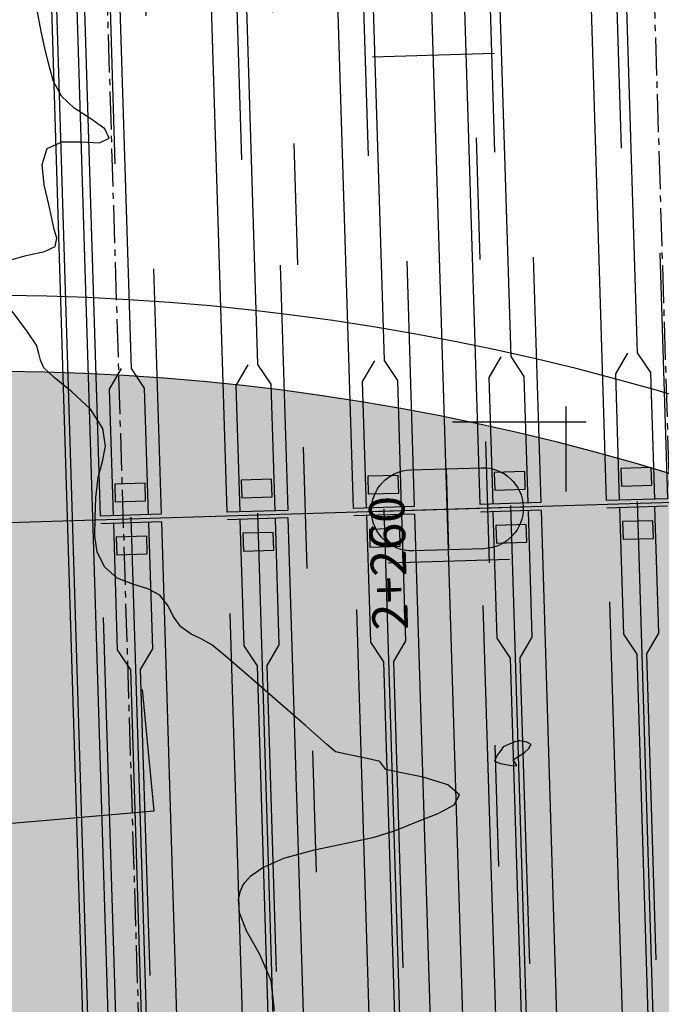
# Model space of a CAD drawing. Units: millimetres. Extents: x 268092 to 285636, y 8656655 to 8668553.
# Drawn here: x 269726 to 269739, y 8667054 to 8667073 of the extents above; entities that cross this region are included whole.
import ezdxf

# ---------------------------------------------------------------- set-up
doc = ezdxf.new("R2010")
doc.units = ezdxf.units.MM
for name, pattern in [('ACAD_ISO03W100', [30, 12, -18]), ('CENTER2', [1.125, 0.75, -0.125, 0.125, -0.125]), ('DASHDOT', [25.4, 12.7, -6.35, 0, -6.35]), ('DASHED', [0.75, 0.5, -0.25])]:
    doc.linetypes.add(name, pattern=pattern)
for name, color, linetype in [('01_PTO', 7, 'Continuous'), ('02_TIN', 7, 'Continuous'), ('04_ALI', 7, 'Continuous'), ('bordes', 7, 'Continuous'), ('C-ROAD-CNTR', 1, 'CENTER2'), ('C-ROAD-CNTR-N', 92, 'Continuous'), ('C-ROAD-STAN-MAJR', 11, 'Continuous'), ('C-ROAD-STAN-MINR', 11, 'Continuous'), ('ENCOFRADO', 3, 'Continuous'), ('L1', 106, 'Continuous'), ('Muros Medio Jersey', 46, 'Continuous'), ('PILAR', 3, 'Continuous'), ('Señalizacion', 252, 'Continuous'), ('TOP_Veredas', 252, 'Continuous')]:
    doc.layers.add(name, color=color, linetype=linetype)
doc.styles.add('DATOS-02', font='romand.shx')
pattern_1 = [(0, (-0.076174672256207, 0.2886511112296042), (0, 6.985), [5.08, -1.905]), (90, (-0.076174672256207, 0.2886511112296042), (-6.985, 4.277078946022131e-16), [5.08, -1.905])]

# ---------------------------------------------------------------- blocks, each defined once
blk = doc.blocks.new('AeccTickLine')
at = {"color": 3}
blk.add_line((0, -2), (0, 2), dxfattribs=at)
blk = doc.blocks.new('LOTES')
at = {"layer": 'TOP_Veredas', "flags": 128}
blk.add_lwpolyline([(269692.7484600616, 8667056.342489595), (269693.9663887675, 8667054.404883599), (269728.9670788345, 8667057.444970956), (269728.7340971286, 8667059.841248114)], dxfattribs=at)
blk = doc.blocks.new('LOTESS')
at = {"layer": 'TOP_Veredas', "linetype": 'Continuous'}
blk.add_blockref('LOTES', (-0.00288748275488615, 8.961744606494904e-05), dxfattribs=at)
blk = doc.blocks.new('VIA_VIADUCTO')
at = {"layer": 'bordes', "color": 4}
for points in [[(171.1523915558937, -1953.589634470642), (108.3992704419652, -1281.425470752642, -0.01558254096207445), (106.0568061269005, -1243.647874418646), (95.83479158417322, -911.4900442678481), (95.14148611354176, -900.3228776101023), (94.9889989462099, -897.9569336660206), (94.82596821483457, -895.5759693309665, 0.02808758141965623), (88.52739351475611, -829.4048733562231), (88.23070900636958, -827.038763301447), (87.92635847092606, -824.6877917982638), (86.21993574290536, -811.7424401696771), (49.83364551787963, -584.8853981662542, -0.02701081446623027), (42.95868523756508, -519.6691384389997), (42.03050057517627, -501.4928870914995)], [(171.5506596582127, -1953.552452234551), (108.7975385442842, -1281.388288516551, -0.01558254096167055), (106.4566168464953, -1243.635570416227), (96.23441010061651, -911.4714947473258), (95.54068823112175, -900.297621095553), (95.38811923697358, -897.9304075501859), (95.22543852776289, -895.5545550752431, 0.02808285519306493), (88.92363071703585, -829.3498843703419), (88.62750150728971, -826.9882029201835), (88.32298859773437, -824.6359771490097), (86.61577393428888, -811.6846176981926), (50.22859752457589, -584.8220506142825, -0.02701081446588532), (43.35816471237922, -519.6487387027591), (42.42997983671545, -501.4724831787848)]]:
    blk.add_lwpolyline(points, format="xyb", dxfattribs=at)
at = {"layer": 'C-ROAD-CNTR', "color": 0, "linetype": 'CENTER2', "lineweight": -3, "flags": 128}
for points in [[(16.48170017264783, -2986.178988168016), (-10.32662104745395, -2971.290820227936), (-22.23898107465357, -2963.955820195377), (-24.77993906888878, -2962.381071226671), (-27.31236785365036, -2960.793921865523, -0.01135019246146818), (-50.47174880793318, -2946.921412054449), (-59.07771878916537, -2941.931042075157), (-67.60538554063533, -2936.793447509408, -0.01132588130689481), (-89.58762066531926, -2921.151677021757), (-226.7138862868887, -2818.821402423084), (-227.6156203981373, -2818.148422904313), (-228.5162459650892, -2817.475900430232), (-229.4155858117738, -2816.80359807238), (-230.3134629373671, -2816.131279917434), (-231.2097003311501, -2815.458711208776), (-232.1041207875242, -2814.78565848805), (-232.9965467245202, -2814.111889731139), (-233.886800002947, -2813.437174499035), (-234.7747017476358, -2812.761284066364), (-235.6600721718278, -2812.083991572261), (-236.5427304031909, -2811.405072161928), (-237.4224943128647, -2810.724303124472), (-238.2991803471232, -2810.041464054957), (-239.1726033623563, -2809.356336982921), (-240.0425764630781, -2808.668706543744), (-240.9089108434855, -2807.978360109031), (-241.7714156323345, -2807.285087957978), (-242.6298977424158, -2806.588683437556), (-243.4841617232887, -2805.888943100348), (-244.334009618673, -2805.185666890815), (-245.1792408284964, -2804.478658301756), (-246.0196519754245, -2803.767724549398), (-246.8550367765129, -2803.052676737309), (-247.6851859201561, -2802.33333004266), (-248.5098869480425, -2801.609503893182), (-249.3289241439779, -2800.881022147834), (-250.142078427074, -2800.147713288665), (-250.9491272527957, -2799.40941061452), (-251.7498445195961, -2798.665952434763), (-252.5440004821867, -2797.917182268575), (-253.3313616733067, -2797.162949049845, -0.06198266376011589), (-256.4336361008463, -2793.319006413221), (-265.4712563682697, -2778.74953748472, 0.003954932243962699), (-265.7246067100205, -2778.348234888166), (-265.7456717445748, -2778.315426876768), (-265.7667182317819, -2778.282610116526), (-265.7877461556927, -2778.249784605578), (-265.8087555005332, -2778.216950351372), (-265.8297462503542, -2778.184107348323), (-265.8507183894981, -2778.151255605742), (-265.8716719019576, -2778.118395121768), (-265.8926067719585, -2778.085525903851), (-265.9135229836684, -2778.052647950128), (-265.9344205211382, -2778.019761266187), (-265.9552993685356, -2777.986865852028), (-265.9761595100281, -2777.95396171324), (-265.9970009297831, -2777.921048849821), (-266.0178236118518, -2777.888127265498), (-266.038627540227, -2777.855196963996), (-266.0594126993674, -2777.822257947177), (-266.0801790730329, -2777.789310218766), (-266.1009266455658, -2777.756353780627), (-266.1216554010171, -2777.723388634622), (-266.1423653234378, -2777.690414782614), (-266.1630563969375, -2777.657432233915), (-266.1837286056252, -2777.624440982938), (-266.2043819335522, -2777.591441040859), (-266.2250163649442, -2777.558432402089), (-266.2456318837358, -2777.525415075943), (-266.2662284740363, -2777.492389064282), (-266.2868061198969, -2777.45935436897), (-266.3073648054269, -2777.426310990006), (-266.3279045147938, -2777.393258936703), (-266.348425231874, -2777.360198209062), (-266.3689269408351, -2777.327128807083, -0.2016102065745213), (-275.2036895201891, -2721.450491277501), (-273.0345814925386, -2710.504978103563), (-269.4117842325359, -2699.603574914858), (-268.8692923056078, -2698.585511026904), (-268.3171355858212, -2697.57116943039), (-267.755637268885, -2696.560474963859), (-267.1851180899539, -2695.553344054148), (-266.6058963247924, -2694.549685008824), (-266.0182878013584, -2693.549398314208), (-265.4226059248322, -2692.552376916632), (-264.819161712192, -2691.558506529778), (-264.2082638388383, -2690.56766590476), (-263.5902186952881, -2689.579727116972), (-262.9653304530075, -2688.594555862248), (-262.3339011409553, -2687.612011710182), (-261.6962307305075, -2686.631948400289), (-261.0526172289392, -2685.654214108363), (-260.403356781695, -2684.678651707247), (-259.7487437822274, -2683.705099053681), (-259.0890709892265, -2682.733389230445), (-258.4246296508354, -2681.763350836933), (-257.7557096359087, -2680.794808225706), (-257.0825995711493, -2679.827581776306), (-256.4055869842414, -2678.861488152295), (-255.7249584527453, -2677.896340541542), (-255.0409997578245, -2676.931948943064), (-254.353996042395, -2675.968120379373), (-253.6642319745151, -2675.004659190774), (-252.9719919141498, -2674.041367251426), (-252.277560083603, -2673.07804425247), (-251.5812207413255, -2672.114487932995), (-250.8832583586336, -2671.150494333357), (-250.1839577988139, -2670.185858050361), (-249.4836044984404, -2669.220372501761), (129.8088252815651, -2146.393860790879), (131.2299236845574, -2144.434684040025), (132.6512918916414, -2142.473346563056), (134.072076814191, -2140.509231584147), (135.4914217494661, -2138.541723094881), (136.908465579676, -2136.570206968114), (138.3223419755814, -2134.594072094187), (139.7321786054526, -2132.612711526453), (141.1370963540976, -2130.625523619354), (142.5362085531815, -2128.631913224235), (143.9286202257499, -2126.631292844191), (145.3134273480391, -2124.623083870858), (146.6897161299712, -2122.60671777837), (148.0565623192233, -2120.581637389958), (149.4130305290455, -2118.547298129648), (150.7581735955901, -2116.503169320524), (152.0910319647519, -2114.448735497892), (153.410633114283, -2112.383497748524), (154.71599101217, -2110.3069750797), (156.0061056157574, -2108.218705821782), (157.2799624143518, -2106.118249043822), (158.5365320184501, -2104.00518601574), (159.774769799842, -2101.879121694714), (160.9936155853211, -2099.739686222747), (162.1919934073812, -2097.586536504328), (163.3688113173121, -2095.419357752427), (164.522961261624, -2093.237865114585), (165.6533190286136, -2091.041805298999), (166.7587442665244, -2088.830958252773), (167.8380805795314, -2086.605138843879), (168.8901557030622, -2084.364198587835), (169.9137817652081, -2082.108027398586, 0.07615580361697512), (184.6629086732864, -2028.242165418342), (184.9314293041825, -2025.779237197712), (185.1677100813249, -2023.314922548831), (185.3728292630403, -2020.849731875584), (185.5478712380864, -2018.384134599939), (185.6939254100434, -2015.918560516089), (185.81208516896, -2013.453401193023), (185.9034469455946, -2010.989011377096), (185.9691093461006, -2008.525710426271), (186.0101723653497, -2006.063783740625), (186.0277366731898, -2003.603484204039), (186.0229029736365, -2001.14503364265), (185.9967714304803, -1998.688624279574), (185.9504411595408, -1996.234420193359), (185.885009782156, -1993.782558785751), (185.8015730367624, -1991.333152232692), (185.7012244469952, -1988.88628895022), (185.5850550408941, -1986.4420350492), (185.4541531199939, -1984.000435793772), (185.3096040733508, -1981.56151705049), (185.1524902347592, -1979.125286707655), (184.9838907794328, -1976.691736159846), (184.8048816556111, -1974.260841695592), (184.6165355513222, -1971.832565946504), (184.4199218890863, -1969.406859302893), (184.216106848151, -1966.983661321923), (184.0061534108245, -1964.562902133912), (183.7911214283085, -1962.144503839314), (183.5720677050995, -1959.728381911293), (183.3500460970681, -1957.314446566626), (183.1261076214141, -1954.902604151517), (182.9013005747111, -1952.492758512497), (121.1892807719414, -1291.480064736679), (120.4966627940303, -1280.296023411676), (120.3547800668748, -1277.918223286048), (120.222435743839, -1275.54017351754, -0.01158179691866665), (118.5164594478556, -1248.027401972562), (118.354009463219, -1245.651218956336), (118.201055657235, -1243.274105312303), (117.5067091893288, -1232.090171167627), (107.2842152162339, -899.9167622346431, 0.03207939879460203), (99.9427000565338, -822.7899594139308), (63.25846118154004, -594.0753015615046), (61.83031272201333, -582.9612162653357), (61.53203973901691, -580.5979352034628), (61.24326797371032, -578.2337764557451, -0.0230083072325679), (55.50449246814242, -523.7954293750226), (55.30177228647517, -521.4225932471454), (55.10853080835659, -519.048696955666), (54.07690254691988, -506.0169816575944), (28.33744397468399, -1.971948901191354)], [(11.23819475853816, -2995.620685629547), (-27.78783285612008, -2973.947338446975, -0.03354999806011229), (-96.04682047967799, -2929.807238111272), (-233.1730860614334, -2827.476963542402), (-234.7261125237565, -2826.317705091089), (-236.2822338242549, -2825.154243849218), (-237.8405324994237, -2823.985357834026), (-239.400078357954, -2822.809819996357), (-240.9599255822832, -2821.626400437206), (-242.5191098208306, -2820.433868709952), (-244.0766452772659, -2819.230996146798), (-245.6315218091477, -2818.01655831933), (-247.1827020430355, -2816.789337569848), (-248.7291185193462, -2815.548125632107), (-250.2696708763833, -2814.291726419702), (-251.8032230861136, -2813.018958892673), (-253.3286007535062, -2811.728660099208), (-254.8445884932298, -2810.419688336551), (-256.3499273981433, -2809.090926503763), (-257.8433126136661, -2807.74128559418), (-259.3233910342096, -2806.369708389044), (-260.7887591383769, -2804.975173316896), (-262.2379609815544, -2803.556698514149), (-263.6694863635348, -2802.113346088678), (-265.0817691915436, -2800.644226571545), (-266.4731860597385, -2799.1485035941), (-267.8420550669543, -2797.625398764387), (-269.1866348960903, -2796.074196742848), (-270.5051241780166, -2794.494250554591), (-271.7956611671834, -2792.884987093508), (-273.0563237524475, -2791.245912816375), (-274.2851298324531, -2789.576619662344), (-275.4800380811794, -2787.876791138202), (-276.6389491340378, -2786.146208588034), (-277.7597072217613, -2784.384757628664, -0.2046142539351721), (-287.972568178433, -2717.284475680441), (-287.4266167138121, -2715.269346609712), (-286.835056167678, -2713.272337118164), (-286.1999787215027, -2711.293979372829), (-285.5234537284705, -2709.334689207375), (-284.8075242392952, -2707.394771784544), (-284.0542040052824, -2705.474427223206), (-283.2654749340727, -2703.573756186292), (-282.4432849753066, -2701.69276541099), (-281.5895464114728, -2699.831373149529), (-280.7061345304828, -2697.989414524287), (-279.7948866561637, -2696.166646778584), (-278.8576015139697, -2694.362754404545), (-277.8960389086278, -2692.577354138717), (-276.9119196913089, -2690.809999868274), (-275.9069259953685, -2689.060187356547), (-274.8827017186559, -2687.327358853072), (-273.840853232774, -2685.610907584429), (-272.7829502990353, -2683.910182068124), (-271.7105271717301, -2682.224490325898), (-270.6250838713604, -2680.553103959188), (-269.5280876090983, -2678.89526206255), (-268.4209743457031, -2677.250175070018), (-267.3051504694158, -2675.617028422654), (-266.1819945756579, -2673.99498616159), (-265.0528593348572, -2672.383194392547), (-263.9190734325093, -2670.780784662813), (-262.7819435694255, -2669.18687723577), (-261.6427565062186, -2667.600584283471), (-260.5027811413165, -2666.021012997255), (-259.3632706091739, -2664.447268640622), (-258.2254643855267, -2662.878457512707), (121.0669653944788, -2140.051945801824), (121.7700757034472, -2139.082724234089), (122.4726837273338, -2138.113978493959), (123.1746866781032, -2137.145634079352), (123.8759818957187, -2136.177616674453), (124.5764668243355, -2135.209852196276), (125.2760389891919, -2134.242266807705), (125.9745959732099, -2133.274786973372), (126.6720353934797, -2132.307339474559), (127.368254878791, -2131.339851452038), (128.0631520461757, -2130.372250432149), (128.756624478905, -2129.404464362189), (129.4485697034979, -2128.43642164208), (130.1388851681259, -2127.468051165342), (130.8274682202027, -2126.499282326549), (131.5142160851974, -2125.530045090243), (132.1990258449223, -2124.560269990936), (132.8817944167531, -2123.589888185263), (133.5624185329652, -2122.618831479922), (134.24079472007, -2121.647032365203), (134.9168192791403, -2120.674424041063), (135.5903882661369, -2119.700940456241), (136.2613974724663, -2118.726516347378), (136.9297424065298, -2117.751087257639), (137.5953182749799, -2116.774589590728), (138.2580199652584, -2115.796960622072), (138.9177420275519, -2114.818138549104), (139.5743786584353, -2113.838062515482), (140.227823683992, -2112.856672652066), (140.8779705440975, -2111.873910112306), (141.5247122768196, -2110.889717092738), (142.1679415041581, -2109.904036754742), (147.6323176279548, -2100.040056828409), (152.6368699662853, -2090.039758199826), (152.8558091837331, -2089.631821837276), (153.0738090453669, -2089.223529301584), (153.2908620793023, -2088.814879050478), (153.5069608005579, -2088.405869591981), (153.7220977110555, -2087.996499484405), (153.9362652995042, -2087.586767338216), (154.1494560413994, -2087.176671810448), (154.3616623992566, -2086.766211610287), (154.5728768226109, -2086.355385493487), (154.7830917481333, -2085.94419227913), (154.992299599282, -2085.532630823553), (155.2004927870585, -2085.120700042695), (155.4076637096005, -2084.708398908377), (155.61380475224, -2084.295726437122), (155.8189082878525, -2083.882681701332), (156.0229666768573, -2083.469263833016), (156.2259722669842, -2083.055472010747), (156.4279173940304, -2082.641305470839), (156.6287943811622, -2082.226763505489), (156.8285955399042, -2081.811845462769), (157.0273131691501, -2081.396550742909), (157.2249395565013, -2080.980878802016), (157.4214669773937, -2080.564829161391), (157.6168876956217, -2080.148401388898), (157.8111939636292, -2079.731595117599), (158.0043780224514, -2079.314410030842), (158.1964321017149, -2078.896845877171), (158.3873484198702, -2078.478902457282), (158.5771191846579, -2078.060579637066), (158.7657365928171, -2077.641877342016), (158.9531928303768, -2077.22279554978, 0.07615580361133159), (172.7425067018485, -2026.862304251641), (172.7946597511764, -2026.406464656815), (172.84562173835, -2025.950360413641), (172.8953993837931, -2025.493995474651), (172.9439994289423, -2025.037373745814), (172.9914286365383, -2024.58049906604), (173.0376937895198, -2024.1233752314), (173.0828016913147, -2023.66600597091), (173.1267591651413, -2023.208394961432), (173.1695730540669, -2022.750545825809), (173.211250220018, -2022.292462132871), (173.2517975443043, -2021.834147388116), (173.2912219265709, -2021.375605056062), (173.3295302849729, -2020.916838530451), (173.3667295556515, -2020.457851171494), (173.4028266925598, -2019.998646263033), (173.4378286668798, -2019.539227057248), (173.4717424671981, -2019.079596733674), (173.5045750988065, -2018.619758434594), (173.5363335835864, -2018.159715238959), (173.5670249597752, -2017.699470181018), (173.5966562816757, -2017.239026241004), (173.6252346191905, -2016.778386343271), (173.6527670579962, -2016.317553365603), (173.6792606986128, -2015.856530131772), (173.7047226569848, -2015.395319420844), (173.7291600632598, -2014.933923952281), (173.7525800626609, -2014.47234640643), (173.7749898141483, -2014.010589402169), (173.7963964908267, -2013.548655515537), (173.8168072796543, -2013.086547277868), (173.836229180044, -2012.624267244712), (174.6246251487173, -2001.469925418496), (174.9478419392835, -1990.198620811105), (174.8964891593787, -1989.022437848151), (174.8413531893748, -1987.845744922757), (174.7825554152369, -1986.668547945097), (174.720217419148, -1985.49085168913), (174.6544609747943, -1984.312659807503), (174.5854080426507, -1983.133974876255), (174.5131807661382, -1981.95479844138), (174.4379014687729, -1980.775131046772), (174.3596926511964, -1979.59497226961), (174.278676988557, -1978.414320768788), (174.1949773294036, -1977.23317432031), (174.1087166938232, -1976.051529847085), (174.0200182730914, -1974.869383467361), (173.929005428683, -1973.686730531976), (173.8358016928541, -1972.503565654159), (173.7405307683512, -1971.319882757962), (173.6433165297494, -1970.135675109923), (173.54428302421, -1968.950935369357), (173.4435544728185, -1967.765655612573), (173.3412552726222, -1966.579827381298), (173.2375099980854, -1965.393441719934), (173.1324434038252, -1964.206489210948), (173.0261804270558, -1963.018960023299), (172.9188461898011, -1961.830843940377), (172.8105660023866, -1960.642130408436), (172.7014653664082, -1959.452808573842), (172.591669977759, -1958.262867318466), (172.4813057300053, -1957.07229530625), (172.3704987183446, -1955.881081018597), (172.259375242691, -1954.689212795347), (172.1480618116912, -1953.496678881347), (109.3949406977626, -1281.332515163347, -0.01558254096432574), (107.0563329259166, -1243.617114411667), (96.83383787533967, -911.4436704665422), (96.13949140743352, -900.2597363218665), (95.9867996731773, -897.8906183782965), (95.82464374101255, -895.5224299505353, 0.02807577482462079), (89.5179869349231, -829.2674042005092), (89.222690258699, -826.9123623464257), (88.91793378797593, -824.5582551751286), (87.20953122136416, -811.5978839937598), (50.82102553464938, -584.727029286325, -0.02701081446479048), (43.95738392457133, -519.6181390993297), (17.55149815499317, -2.522741761058569)]]:
    blk.add_lwpolyline(points, format="xyb", dxfattribs=at)
blk = doc.blocks.new('*U70')
at = {"color": 8, "linetype": 'DASHED', "lineweight": -3, "ltscale": 20}
for p, q in [((36.95227878457423, 19.882082610399), (36.34012148734564, 20.91419861676772)), ((38.22760723868441, 17.73184138343471), (37.61544994145581, 18.76395738980342)), ((39.50293569279459, 15.5816001564704), (38.89077839556598, 16.61371616283912)), ((40.77826414671471, 13.43135892982652), (40.16610684948613, 14.46347493619523)), ((42.05359260082489, 11.2811177028622), (41.44143530359628, 12.31323370923092))]:
    blk.add_line(p, q, dxfattribs=at)
at = {"color": 8, "linetype": 'DASHDOT', "lineweight": -3, "ltscale": 2}
for p, q in [((36.74459780732303, 20.45651108043532), (0.4482572530121948, -1.071201728995016)), ((38.01992626143318, 18.30626985347101), (1.723585707122371, -3.221442955959319)), ((39.29525471554337, 16.15602862650672), (2.998914161232547, -5.371684182923619)), ((40.57058316946353, 14.00578739986284), (4.274242615152681, -7.521925409567509)), ((41.84591162357369, 11.85554617289853), (5.549571069262857, -9.672166636531811))]:
    blk.add_line(p, q, dxfattribs=at)
at = {"color": 8, "linetype": 'DASHED', "lineweight": -3, "ltscale": 20}
for points in [[(0.3450831540088865, -0.4347993826168288), (36.34012148694512, 20.91419861653017)], [(36.46765424459052, 20.69917443528224), (34.31741262217818, 19.42384671682742), (34.1009067325266, 19.00477027536144), (3.094429094655922, 0.6145325316101099), (2.622857495178428, 0.6255043675780905), (0.4726157929801847, -0.6498233635485494)], [(0.8297075815693726, -1.251891018635789), (2.979949285723199, 0.02343672014759599), (3.196454871004939, 0.4425130244013972), (34.20293252175526, 18.83275069782932), (34.67450441317045, 18.82177906316545), (36.81717133280188, 20.09261416226192)], [(36.95227878727771, 19.88208261200245), (0.9572406308241121, -1.466915691773853)], [(1.620411608119062, -2.585040609581131), (37.6154499410553, 18.76395738956586)], [(37.74298269870067, 18.54893320831794), (35.59274107628836, 17.2736054898631), (35.37623518663676, 16.85452904839714), (4.369757548766098, -1.535708695354192), (3.898185949288604, -1.524736859386211), (1.747944247090361, -2.800064590512851)], [(2.105036035679548, -3.402132245600091), (4.255277739833374, -2.126804506816705), (4.471783325115116, -1.707728202562905), (35.47826097586541, 16.68250947086501), (35.94983286728063, 16.67153783620117), (38.09249978691205, 17.94237293529761)], [(38.22760724138787, 17.73184138503815), (2.232569084934287, -3.617156918738154)], [(2.895740062229238, -4.735281836545432), (38.89077839516548, 16.61371616260157)], [(39.01831115281083, 16.39869198135364), (36.86806953039853, 15.12336426289881), (36.65156364074694, 14.70428782143284), (5.645086002876273, -3.685949922318495), (5.173514403398777, -3.674978086350514), (3.023272701200536, -4.950305817477155)], [(3.380364489789725, -5.552373472564395), (5.530606193943549, -4.277045733781007), (5.747111779225291, -3.857969429527205), (36.7535894299756, 14.53226824390071), (37.2251613213908, 14.52129660923685), (39.36782824102221, 15.7921317083333)], [(39.50293569549805, 15.58160015807386), (3.507897539044464, -5.767398145702456)], [(4.171068516149375, -6.885523063189323), (40.1661068490856, 14.46347493595768)], [(40.293639606731, 14.24845075470975), (38.14339798431866, 12.97312303625492), (37.92689209466707, 12.55404659478895), (6.920414456796411, -5.836191148962384), (6.448842857318918, -5.825219312994403), (4.298601155120671, -7.100547044121043)], [(4.655692943709861, -7.702614699208283), (6.80593464786369, -6.427286960424897), (7.022440233145428, -6.008210656171097), (38.02891788389574, 12.38202701725683), (38.50048977531093, 12.37105538259297), (40.64315669494236, 13.64189048168942)], [(40.77826414941821, 13.43135893142996), (4.783225992964602, -7.917639372346348)], [(5.44639697025955, -9.035764290153622), (41.44143530319577, 12.31323370899337)], [(41.56896806084117, 12.09820952774544), (39.41872643842886, 10.82288180929062), (39.20222054877725, 10.40380536782465), (8.195742910906587, -7.986432375926686), (7.724171311429094, -7.975460539958706), (5.573929609230848, -9.250788271085344)], [(5.931021397820039, -9.852855926172587), (8.081263101973862, -8.577528187389204), (8.297768687255605, -8.158451883135399), (39.30424633800591, 10.23178579029252), (39.77581822942113, 10.22081415562867), (41.91848514905253, 11.49164925472511)]]:
    blk.add_lwpolyline(points, dxfattribs=at)
at = {"color": 8, "lineweight": -3}
for points in [[(36.56271309127277, 19.9998257472315), (36.25663426152618, 20.51588364298457), (35.95560049007157, 20.33733765959919), (36.26167931981817, 19.82127976384612)], [(37.83804154538294, 17.8495845202672), (37.53196271563635, 18.36564241602028), (37.23092894418174, 18.18709643263488), (37.53700777392836, 17.67103853688181)], [(39.11336999949312, 15.69934329330291), (38.80729116974651, 16.21540118905597), (38.50625739829194, 16.03685520567059), (38.81233622803853, 15.52079730991751)], [(40.38869845341328, 13.549102066659), (40.08261962366667, 14.06515996241207), (39.78158585221205, 13.88661397902669), (40.08766468195867, 13.37055608327362)], [(41.66402690752342, 11.3988608396947), (41.35794807777685, 11.91491873544777), (41.05691430632224, 11.73637275206239), (41.36299313606883, 11.22031485630931)]]:
    blk.add_lwpolyline(points, close=True, dxfattribs=at)
blk = doc.blocks.new('*U120')
at = {"color": 8, "linetype": 'DASHDOT', "lineweight": -3, "ltscale": 2}
for p, q in [((43.6253693665746, 24.53756191589642), (0.4482572530121948, -1.071201728995016)), ((44.90069782068475, 22.38732068893211), (1.723585707122371, -3.221442955959319)), ((46.17602627479494, 20.23707946196782), (2.998914161232547, -5.371684182923619)), ((47.4513547287151, 18.08683823532393), (4.274242615152681, -7.521925409567509)), ((48.72668318282526, 15.93659700835963), (5.549571069262857, -9.672166636531811))]:
    blk.add_line(p, q, dxfattribs=at)
at = {"color": 8, "linetype": 'DASHED', "ltscale": 20}
for p, q in [((0.9572404503874289, -1.4669153873241), (0.3450831540088865, -0.4347993826168288)), ((2.232568904497605, -3.617156614288402), (1.620411608119062, -2.585040609581131)), ((3.507897358607781, -5.767397841252705), (2.895740062229238, -4.735281836545432)), ((4.783225812527919, -7.917639067896594), (4.171068516149375, -6.885523063189323)), ((6.058554266638092, -10.06788029486089), (5.44639697025955, -9.035764290153622))]:
    blk.add_line(p, q, dxfattribs=at)
at = {"color": 8, "linetype": 'DASHED', "lineweight": -3, "ltscale": 20}
for points in [[(0.3450831540088865, -0.4347993826168288), (43.22089304619669, 24.99524945199127)], [(43.34842580384209, 24.78022527074334), (41.19818418142975, 23.50489755228852), (40.98167829177817, 23.08582111082254), (3.094429094655922, 0.6145325316101099), (2.622857495178428, 0.6255043675780905), (0.4726157929801847, -0.6498233635485494)], [(0.8297075815693726, -1.251891018635789), (2.979949285723199, 0.02343672014759599), (3.196454871004939, 0.4425130244013972), (41.08370408100683, 22.91380153329041), (41.55527597242202, 22.90282989862655), (43.69794289205345, 24.17366499772302)], [(43.83305034652928, 23.96313344746355), (0.9572406308241121, -1.466915691773853)], [(1.620411608119062, -2.585040609581131), (44.49622150030687, 22.84500822502696)], [(44.62375425795224, 22.62998404377904), (42.47351263553993, 21.3546563253242), (42.25700674588833, 20.93557988385825), (4.369757548766098, -1.535708695354192), (3.898185949288604, -1.524736859386211), (1.747944247090361, -2.800064590512851)], [(2.105036035679548, -3.402132245600091), (4.255277739833374, -2.126804506816705), (4.471783325115116, -1.707728202562905), (42.35903253511698, 20.76356030632611), (42.8306044265322, 20.75258867166227), (44.97327134616362, 22.02342377075871)], [(45.10837880063944, 21.81289222049925), (2.232569084934287, -3.617156918738154)], [(2.895740062229238, -4.735281836545432), (45.77154995441705, 20.69476699806266)], [(45.8990827120624, 20.47974281681474), (43.7488410896501, 19.20441509835991), (43.53233519999851, 18.78533865689394), (5.645086002876273, -3.685949922318495), (5.173514403398777, -3.674978086350514), (3.023272701200536, -4.950305817477155)], [(3.380364489789725, -5.552373472564395), (5.530606193943549, -4.277045733781007), (5.747111779225291, -3.857969429527205), (43.63436098922717, 18.61331907936181), (44.10593288064237, 18.60234744469795), (46.24859980027378, 19.8731825437944)], [(46.38370725474962, 19.66265099353495), (3.507897539044464, -5.767398145702456)], [(4.171068516149375, -6.885523063189323), (47.04687840833717, 18.54452577141878)], [(47.17441116598257, 18.32950159017085), (45.02416954357023, 17.05417387171602), (44.80766365391865, 16.63509743025005), (6.920414456796411, -5.836191148962384), (6.448842857318918, -5.825219312994403), (4.298601155120671, -7.100547044121043)], [(4.655692943709861, -7.702614699208283), (6.80593464786369, -6.427286960424897), (7.022440233145428, -6.008210656171097), (44.90968944314731, 16.46307785271792), (45.3812613345625, 16.45210621805407), (47.52392825419393, 17.72294131715051)], [(47.65903570866978, 17.51240976689106), (4.783225992964602, -7.917639372346348)], [(5.44639697025955, -9.035764290153622), (48.32220686244734, 16.39428454445447)], [(48.44973962009274, 16.17926036320654), (46.29949799768043, 14.90393264475172), (46.08299210802882, 14.48485620328574), (8.195742910906587, -7.986432375926686), (7.724171311429094, -7.975460539958706), (5.573929609230848, -9.250788271085344)], [(5.931021397820039, -9.852855926172587), (8.081263101973862, -8.577528187389204), (8.297768687255605, -8.158451883135399), (46.18501789725748, 14.31283662575362), (46.6565897886727, 14.30186499108977), (48.7992567083041, 15.57270009018621)], [(48.93436416277994, 15.36216853992675), (6.058554447074779, -10.06788059931065)]]:
    blk.add_lwpolyline(points, dxfattribs=at)
at = {"color": 8, "lineweight": -3}
for points in [[(1.341761669812175, -0.8900540536804289), (1.035682840065578, -0.3739961579273526), (0.7346490676607931, -0.552542139710684), (1.040727897407391, -1.06860003546376)], [(2.617090123922351, -3.04029528064473), (2.311011294175755, -2.524237384891654), (2.009977521770969, -2.702783366674986), (2.316056351517566, -3.218841262428062)], [(3.892418578032527, -5.190536507609033), (3.58633974828593, -4.674478611855957), (3.285305975881146, -4.853024593639288), (3.591384805627742, -5.369082489392364)], [(5.167747031952665, -7.340777734252923), (4.861668202206068, -6.824719838499847), (4.560634429801282, -7.003265820283178), (4.866713259547881, -7.519323716036256)], [(6.443075486062841, -9.491018961217232), (6.136996656316244, -8.974961065464148), (5.835962883911459, -9.153507047247482), (6.142041713658055, -9.66956494300056)]]:
    blk.add_lwpolyline(points, close=True, dxfattribs=at)
blk = doc.blocks.new('*U123')
h = blk.add_hatch()
h.set_pattern_fill('ANGLE', color=6)
h.set_pattern_definition(pattern_1)
h.paths.add_polyline_path([(1.423825327743793, 2.088660173743313), (0.8238253277670763, 2.088660173743313, 0.4142135623730951), (-0.07617467260545285, 1.188660173370784), (1.423825327743793, 1.188660174302107)])
h.paths.add_polyline_path([(2.02382532772051, 2.088660173743313), (1.423825327743793, 2.088660173743313), (1.423825327743793, 1.188660174302107), (2.923825328093039, 1.188660175233429, 0.4142135617669218)])
h.paths.add_polyline_path([(2.923825328093039, 1.188660175233429), (1.423825327743793, 1.188660174302107), (1.423825327743793, 0.2886601729982552), (2.02382532772051, 0.2886601729982552, 0.4142135629792686)])
h.paths.add_polyline_path([(1.423825327743793, 1.188660174302107), (-0.07617467260545274, 1.188660173370784, 0.4142135623730951), (0.8238253277670763, 0.2886601729982552), (1.423825327743793, 0.2886601729982552)])
h = blk.add_hatch(color=6)
h.dxf.hatch_style = 1
edge = h.paths.add_edge_path()
edge.add_line((0.7242767655248712, -0.7780894337338315), (-0.6750607530307335, -0.8211534446043818))
edge.add_arc((-0.699668759277802, -0.02153200543527506), 0.7999999999689558, 91.76269667068527, 271.7626966706853, ccw=False)
edge.add_line((-0.7242767655248709, 0.7780894337338317), (0.6750607530288238, 0.821153444666441))
edge.add_arc((0.6996687592768474, 0.02153200546630473), 0.8, -88.23730332931473, 91.76269667068527, ccw=False)
at = {"layer": 'PILAR'}
h = blk.add_hatch(dxfattribs=at)
h.set_pattern_fill('ANGLE', color=256)
h.set_pattern_definition([(0, (-269057.8630237612, -8664706.071048979), (0, 6.985), [5.08, -1.905]), (90, (-269057.8630237612, -8664706.071048979), (-6.985, 4.277078946022131e-16), [5.08, -1.905])])
h.paths.add_polyline_path([(2.02382532772051, 2.088660173743313), (0.8238253277670761, 2.088660173743313, 1), (0.8238253277670761, 0.2886601729982552), (2.02382532772051, 0.2886601729982552, 1)])
h = blk.add_hatch(dxfattribs=at)
h.set_pattern_fill('ANGLE', color=256)
h.set_pattern_definition(pattern_1)
h.paths.add_polyline_path([(1.423825327743793, 2.088660173743313), (0.8238253277670763, 2.088660173743313, 0.4142135623730951), (-0.07617467260545285, 1.188660173370784), (1.423825327743793, 1.188660174302107)])
h.paths.add_polyline_path([(2.02382532772051, 2.088660173743313), (1.423825327743793, 2.088660173743313), (1.423825327743793, 1.188660174302107), (2.923825328093039, 1.188660175233429, 0.4142135617669217)])
h.paths.add_polyline_path([(2.923825328093039, 1.188660175233429), (1.423825327743793, 1.188660174302107), (1.423825327743793, 0.2886601729982552), (2.02382532772051, 0.2886601729982552, 0.4142135629792686)])
h.paths.add_polyline_path([(1.423825327743793, 1.188660174302107), (-0.07617467260545274, 1.188660173370784, 0.4142135623730951), (0.8238253277670763, 0.2886601729982552), (1.423825327743793, 0.288660172998255)])
at = {"layer": 'PILAR', "color": 1}
for p, q in [((-0.0246080057515532, 0.799621439215415), (0.02460800575155342, -0.7996214392154147)), ((-1.499290198849336, -0.04614001172578671), (1.499290197918454, 0.04614001169713966))]:
    blk.add_line(p, q, dxfattribs=at)
at = {"layer": 'PILAR'}
blk.add_lwpolyline([(0.7242767655248712, -0.7780894337338315), (-0.6750607530307335, -0.8211534446043818, -0.9999999999999999), (-0.7242767655248709, 0.7780894337338317), (0.6750607530288237, 0.821153444666441, -0.9999999999999999)], format="xyb", close=True, dxfattribs=at)
blk = doc.blocks.new('DDDDD')
at = {"layer": 'ENCOFRADO'}
blk.add_line((269742.1494419347, 8667063.6285971), (269710.9642058062, 8667062.668884851), dxfattribs=at)
blk.add_blockref('*U123', (269734.7529436222, 8667063.40097304), dxfattribs=at)
blk = doc.blocks.new('viaductoo')
for name, p in [('VIA_VIADUCTO', (268627.977187891, 8668089.838545438)), ('DDDDD', (-1000, 0))]:
    blk.add_blockref(name, p)
at = {"color": 5, "rotation": 61.09011527184735}
for name, p in [('*U120', (268727.3564452654, 8667063.173349403)), ('*U70', (268728.6483656783, 8667021.193223424))]:
    blk.add_blockref(name, p, dxfattribs=at)

msp = doc.modelspace()

# ---------------------------------------------------------------- hatches: boundary and pattern name
at = {"layer": 'L1', "ltscale": 1.5}
h = msp.add_hatch(dxfattribs=at)
h.set_pattern_fill('GRASS', color=256, scale=0.035, style=0)
h.set_pattern_definition([(90, (0, 0), (-0.6286179284000001, 0.6286179284000001), [0.1666875, -1.0905483568]), (45, (0, 0), (-0.6286179284748408, 0.6286179284748408), [0.1666875, -0.7223125]), (135, (0, 0), (-0.6286179284748408, -0.6286179284748407), [0.1666875, -0.7223125])])
h.paths.add_polyline_path([(269758.0207582024, 8667044.337946752, 0.2627417966709757), (269745.6823351051, 8667061.569762249), (269745.2296126579, 8667061.780426264, 0.2788959583047547), (269697.3260951498, 8667056.565180242, 0.2574755989176675), (269688.9425902675, 8667037.505214117)])
h.paths.add_polyline_path([(269711.6694263207, 8667039.753194906), (269688.9425902675, 8667037.505214117, 0.267533476239509), (269701.3189975492, 8667019.88923597), (269701.7716881117, 8667019.67858679, 0.06021625400580248), (269712.3938177095, 8667016.21455965)])
h.paths.add_polyline_path([(269712.0684012084, 8667039.792658731), (269711.6694263207, 8667039.753194906), (269712.3938177095, 8667016.21455965, 0.002201758776653305), (269712.7963968164, 8667016.136906678)])
h.paths.add_polyline_path([(269714.6617379788, 8667040.049173594), (269712.0684012084, 8667039.792658731), (269712.7963968164, 8667016.136906678, 0.01421690405844797), (269715.41042128, 8667015.721188169)])
h.paths.add_polyline_path([(269718.2525119685, 8667040.40434802), (269714.6617379788, 8667040.049173594), (269715.41042128, 8667015.721188169, 0.01948241468665506), (269719.02219228, 8667015.394078162)])
h.paths.add_polyline_path([(269721.8432859582, 8667040.759522445), (269718.2525119685, 8667040.40434802), (269719.02219228, 8667015.394078162, 0.01935791221410434), (269722.6252994188, 8667015.348494792)])
h.paths.add_polyline_path([(269725.4340599478, 8667041.11469687), (269721.8432859582, 8667040.759522445), (269722.6252994188, 8667015.348494792, 0.01935084482898771), (269726.2198302462, 8667015.581593174)])
h.paths.add_polyline_path([(269726.0325222794, 8667041.173892608), (269725.4340599478, 8667041.11469687), (269726.2198302462, 8667015.581593174, 0.003232225000934991), (269726.8180824036, 8667015.647618387)])
h.paths.add_polyline_path([(269726.4314971672, 8667041.213356433), (269726.0325222794, 8667041.173892608), (269726.8180824036, 8667015.647618387, 0.002156773245276125), (269727.2167836094, 8667015.695975332)])
h.paths.add_polyline_path([(269727.2294469427, 8667041.292284083), (269726.5312408892, 8667041.22322239), (269727.3164421805, 8667015.708608212, 0.003779543241069034), (269728.0138643248, 8667015.803142535)])
h.paths.add_polyline_path([(269727.9276529962, 8667041.361345777), (269727.2294469427, 8667041.292284083), (269728.0138643248, 8667015.803142535, 0.003785953597152722), (269728.7109565773, 8667015.908396484)])
h.paths.add_polyline_path([(269728.426371606, 8667041.41067556), (269728.0273967182, 8667041.371211734), (269728.8105141531, 8667015.924311142, 0.002167244987695698), (269729.2086766535, 8667015.990172973)])
h.paths.add_polyline_path([(269729.0248339376, 8667041.469871296), (269728.426371606, 8667041.41067556), (269729.2086766535, 8667015.990172973, 0.003255808504452165), (269729.8057163323, 8667016.095596904)])
h.paths.add_polyline_path([(269728.0273967182, 8667041.371211734), (269727.9276529962, 8667041.361345777), (269728.7109565773, 8667015.908396484, 0.0005414238996169262), (269728.8105141531, 8667015.924311142)])
h.paths.add_polyline_path([(269726.5312408892, 8667041.22322239), (269726.4314971672, 8667041.213356433), (269727.2167836094, 8667015.695975332, 0.0005394611236061471), (269727.3164421805, 8667015.708608212)])
h.paths.add_polyline_path([(269758.0207582024, 8667044.337946752), (269729.0248339376, 8667041.469871296), (269729.8057163323, 8667016.095596904, 0.1183277773243515), (269749.6751763826, 8667024.89373834, 0.2622558926601995)])
h.paths.add_polyline_path([(269731.0139402092, 8667030.91974734), (269730.7889477107, 8667030.921585102), (269731.1036398187, 8667032.719074706), (269731.3889276937, 8667030.916684395), (269731.1639352017, 8667030.918522159), (269731.2668778584, 8667028.217591245), (269730.8668911973, 8667028.220858382)], flags=16)
h.paths.add_polyline_path([(269734.5119572479, 8667030.856150657), (269734.2869647494, 8667030.85798842), (269734.6016568576, 8667032.655478023), (269734.8869447326, 8667030.853087712), (269734.6619522403, 8667030.854925478), (269734.7648948971, 8667028.153994566), (269734.3649082363, 8667028.1572617)], flags=16)
h.paths.add_polyline_path([(269737.774877901, 8667030.796135556), (269738.0415798948, 8667032.601369623), (269738.3747755432, 8667030.807217829), (269738.1498139298, 8667030.803061975), (269738.3246628472, 8667028.105831388), (269737.9247310815, 8667028.098443205), (269737.9998395229, 8667030.800291412)], flags=16)

# ---------------------------------------------------------------- linework, layer by layer
msp.add_lwpolyline([(269798.7429706953, 8666139.314190224), (269736.2531291378, 8666808.658325063, -0.01558254015241311), (269733.941903002, 8666845.932135265), (269723.3832337758, 8667189.02934422, 0.03207939879297689), (269716.0866617117, 8667265.683994198), (269679.3188254149, 8667494.91985561)], format="xyb")
msp.add_lwpolyline([(269798.7429706953, 8666139.314190224), (269736.2531291378, 8666808.658325063, -0.01558254015241311), (269733.941903002, 8666845.932135265), (269723.3832337758, 8667189.02934422, 0.03207939879297689), (269716.0866617117, 8667265.683994198), (269679.3188254149, 8667494.91985561)], format="xyb")
at = {"layer": '01_PTO', "color": 3}
msp.add_lwpolyline([(269697.3262192226, 8667056.565275036, 0.5638515511683483), (269701.3190150548, 8667019.889227824), (269701.771746707, 8667019.678559525, 0.2788942483615672), (269749.675132116, 8667024.89370452, 0.5638509615377848), (269745.6823351416, 8667061.569762232), (269745.2296127368, 8667061.780426227, 0.278894248359463), (269697.3263299809, 8667056.565359658)], format="xyb", dxfattribs=at)
at = {"layer": '02_TIN', "color": 56, "linetype": 'Continuous', "lineweight": -3, "elevation": 26.5}
for points in [[(269726.0622485279, 8667068.3069041), (269726.433877484, 8667068.41668374), (269726.8007636518, 8667068.492141914), (269727.0074137057, 8667068.589966847), (269727.0394187539, 8667068.754627334), (269726.9901385891, 8667068.92875753), (269726.9404338013, 8667069.144198114), (269726.8809235459, 8667069.420117734), (269726.7913998875, 8667069.810501585), (269726.7537054576, 8667070.214383189), (269726.8496828871, 8667070.530796053), (269727.1376791704, 8667070.661995603), (269727.5294628972, 8667070.658259103), (269727.8870090931, 8667070.640652837), (269728.0722927835, 8667070.730243098), (269727.9872207292, 8667070.91631338), (269727.7140468853, 8667071.112259533), (269727.3852670686, 8667071.325316364), (269727.1333770959, 8667071.562718678), (269726.9767493146, 8667071.853043053), (269726.901260038, 8667072.11685086), (269726.8213812532, 8667072.451340752), (269726.7342081663, 8667072.837769685), (269726.6481333973, 8667073.297819188)], [(269731.3420170086, 8667053.491282051), (269731.2759155168, 8667054.082976183), (269731.0484686738, 8667054.602537358), (269730.7906565536, 8667055.07253814), (269730.6505624676, 8667055.428024048), (269730.6280919803, 8667055.690255938), (269730.6681626345, 8667055.865698986), (269730.7078567771, 8667055.954148786), (269730.7521518963, 8667056.02597446), (269730.8706196417, 8667056.157228917), (269731.1128240178, 8667056.325934995), (269731.5276335087, 8667056.506168475), (269732.1326480511, 8667056.676507918), (269732.7545132767, 8667056.807696115), (269733.3083041096, 8667056.923204824), (269733.709095474, 8667057.046505809), (269734.1632846369, 8667057.230715942), (269734.5833884762, 8667057.39467094), (269734.88763624, 8667057.56295238), (269734.9942571762, 8667057.760141853), (269734.7619619942, 8667057.957535578), (269734.2731278447, 8667058.108231658), (269733.7814836375, 8667058.209514497), (269733.5407582826, 8667058.2586685), (269733.4809054146, 8667058.338973613), (269733.420448092, 8667058.417127622), (269733.2310511644, 8667058.466748817), (269732.9148452163, 8667058.532727087), (269732.7246311791, 8667058.570867589), (269732.6341404572, 8667058.58684706), (269732.5472764699, 8667058.610053914), (269732.3703972051, 8667058.760778066), (269731.9522997299, 8667059.126613948), (269731.4046213363, 8667059.606746467), (269730.8389993159, 8667060.100360526), (269730.3670709603, 8667060.506641032), (269730.1004735614, 8667060.724772887), (269729.8792468183, 8667060.85059572), (269729.6917067548, 8667060.934553426), (269729.4917466808, 8667061.079094822), (269729.3390225023, 8667061.286929779), (269729.2414869215, 8667061.494970804), (269729.0754784412, 8667061.706970654), (269728.8413600278, 8667061.829373652), (269728.5409893809, 8667061.918397306), (269728.234046175, 8667062.041031532), (269727.9802100848, 8667062.26426624), (269727.8379372291, 8667062.56035916), (269727.7941155484, 8667062.872308023), (269727.8010724488, 8667063.22321274), (269727.8111353366, 8667063.636173222), (269727.8561220572, 8667064.02947997), (269727.9471508184, 8667064.346459577), (269728.0054995699, 8667064.647766097), (269727.952446262, 8667064.994053587), (269727.7090038725, 8667065.37570602), (269727.3409722724, 8667065.722778274), (269726.9868097517, 8667066.005430767), (269726.7849746, 8667066.193823915), (269726.7180259093, 8667066.345513642), (269726.6889609413, 8667066.480381468), (269726.6373765356, 8667066.64339316), (269726.460430464, 8667066.903250694), (269726.161420359, 8667067.314185888)]]:
    msp.add_lwpolyline(points, dxfattribs=at)
msp.add_lwpolyline([(269736.1880724448, 8667058.829064447), (269736.1622977574, 8667058.825740019), (269736.0879804791, 8667058.804101266), (269735.9581461802, 8667058.753900262), (269735.8587366593, 8667058.709094822), (269735.8121266831, 8667058.633046934), (269735.7389800448, 8667058.540872212), (269735.6837625619, 8667058.42361065), (269735.8054038621, 8667058.378357336), (269736.0135371269, 8667058.340887152), (269736.1280634937, 8667058.33115495), (269736.093246504, 8667058.388765918), (269736.0558957226, 8667058.452252889), (269736.1547328645, 8667058.51921874), (269736.2802208901, 8667058.598693458), (269736.3628497248, 8667058.677792137), (269736.4095102597, 8667058.752457418), (269736.3216178065, 8667058.801992798), (269736.1880724448, 8667058.829064447)], close=True, dxfattribs=at)
at = {"layer": '04_ALI', "color": 210, "linetype": 'Continuous', "lineweight": -3}
msp.add_line((269741.4304912527, 8666846.418330096), (269730.8634851915, 8667189.786439171), dxfattribs=at)
at = {"layer": 'C-ROAD-CNTR-N', "color": 5, "linetype": 'Continuous', "lineweight": -3}
msp.add_arc((269725.5891289751, 8667019.57251592), 48.05380000452134, 65.04616556904524, 127.380088081479, dxfattribs=at)
at = {"layer": 'Muros Medio Jersey', "ltscale": 1.5}
for points in [[(269799.1295794469, 8666136.248910967), (269736.3764583329, 8666808.413074685, -0.01558254096207445), (269734.0339940179, 8666846.19067102), (269723.8119794751, 8667178.34850117), (269723.1186740045, 8667189.515667828), (269722.9661868372, 8667191.881611772), (269722.8031561058, 8667194.262576107, 0.02808758141965623), (269716.5045814057, 8667260.433672082), (269716.2078968973, 8667262.799782136), (269715.9035463619, 8667265.15075364), (269714.1971236339, 8667278.096105268), (269679.4175634162, 8667494.935692497)], [(269799.5278475492, 8666136.286093203), (269736.7747264353, 8666808.450256921, -0.01558254096167055), (269734.4338047375, 8666846.202975022), (269724.2115979916, 8667178.36705069), (269723.5178761221, 8667189.540924342), (269723.3653071279, 8667191.908137888), (269723.2026264187, 8667194.283990363, 0.02808285519306493), (269716.900818608, 8667260.488661068), (269716.6046893983, 8667262.850342518), (269716.3001764887, 8667265.202568289), (269714.5929618253, 8667278.15392774), (269679.8125154226, 8667494.99904005)]]:
    msp.add_lwpolyline(points, format="xyb", dxfattribs=at)
at = {"layer": 'Señalizacion', "linetype": 'ACAD_ISO03W100', "ltscale": 0.2}
for points in [[(269807.2940755447, 8666137.011146802), (269744.5409544307, 8666809.17531052, -0.0155825409622199), (269742.2301137697, 8666846.442903085), (269732.0041590626, 8667178.728766356), (269731.3023174141, 8667190.033426404), (269731.1481527984, 8667192.425397126), (269730.9922703822, 8667194.701964678, 0.02799164036300012), (269724.6274879647, 8667261.560596054), (269724.3421431663, 8667263.83626997), (269724.0344639617, 8667266.21295395), (269722.3118065574, 8667279.281465912), (269687.5140795539, 8667496.23431732)], [(269803.7096626237, 8666136.67650668), (269740.9565415097, 8666808.840670398, -0.0155825409620201), (269738.6318172933, 8666846.332167055), (269728.4075924145, 8667178.561820664), (269727.7094983563, 8667189.80611776), (269727.5560701813, 8667192.186662093), (269727.3970564821, 8667194.508960124, 0.02803351718026253), (269721.0613225363, 8667261.065939298), (269720.771010658, 8667263.38122653), (269720.4647928203, 8667265.746622106), (269718.7492628348, 8667278.761063678), (269683.9595114932, 8667495.66418935)]]:
    msp.add_lwpolyline(points, format="xyb", dxfattribs=at)

# ---------------------------------------------------------------- block references
msp.add_blockref('LOTESS', (0, 0))
at = {"color": 4}
msp.add_blockref('viaductoo', (1000, 0), dxfattribs=at)
at = {"layer": 'C-ROAD-STAN-MAJR', "color": 11, "linetype": 'Continuous', "lineweight": -3, "xscale": 0.6, "yscale": 0.6, "zscale": 0.6, "rotation": 91.7626966751045}
msp.add_blockref('AeccTickLine', (269734.784542718, 8667062.374180615), dxfattribs=at)
at = {"layer": 'C-ROAD-STAN-MINR', "color": 11, "linetype": 'Continuous', "lineweight": -3, "xscale": 0.6, "yscale": 0.6, "zscale": 0.6, "rotation": 91.7626966751045}
msp.add_blockref('AeccTickLine', (269734.4769426392, 8667072.369448604), dxfattribs=at)

# ---------------------------------------------------------------- texts
at = {"layer": 'C-ROAD-STAN-MAJR', "color": 11, "linetype": 'Continuous', "lineweight": -3, "insert": (269734.1578394151, 8667062.35489409), "char_height": 0.7000000000000001, "attachment_point": 8, "rotation": 91.76269667510451, "style": 'DATOS-02'}
msp.add_mtext('2+260', dxfattribs=at)

doc.saveas('drawing.dxf')
